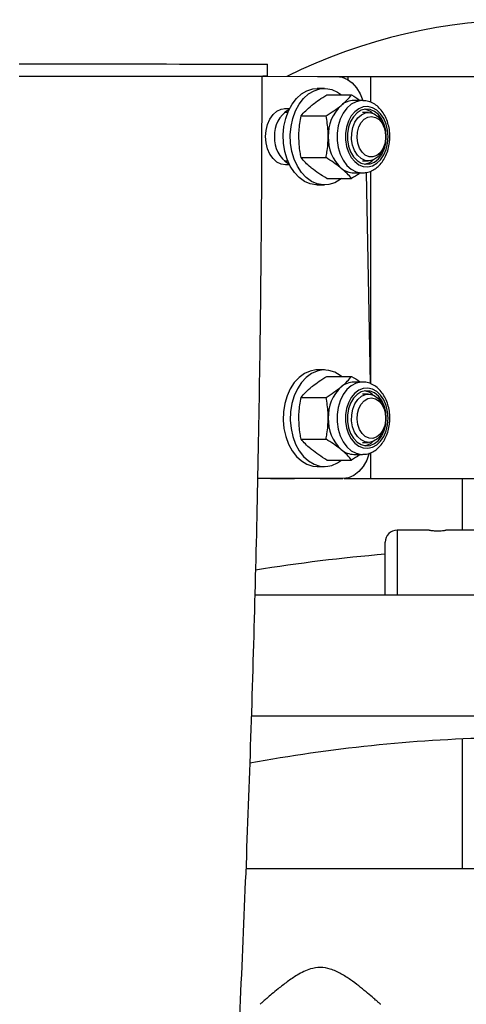
# Model space of a CAD drawing. Units: millimetres. Extents: x 0 to 2970, y 0 to 2103.
# Drawn here: x 1713 to 1724, y 603 to 627 of the extents above; entities that cross this region are included whole.
import ezdxf

# ---------------------------------------------------------------- set-up
doc = ezdxf.new("R2010")
doc.units = ezdxf.units.MM
doc.header["$LTSCALE"] = 50

msp = doc.modelspace()

# ---------------------------------------------------------------- linework, layer by layer
at = {"color": 7, "linetype": 'Continuous', "lineweight": 25}
for p, q in [((1719.322, 626.026), (1719.322, 626.326)), ((1719.187, 626.025), (1721.043, 626.022)), ((1720.563, 626.023), (1721.315, 626.023)), ((1721.315, 626.023), (1721.881, 626.023)), ((1721.881, 626.023), (1729.818, 626.023)), ((1720.736, 625.723), (1720.559, 625.723)), ((1720.793, 625.562), (1721.413, 625.562)), ((1721.683, 625.423), (1721.47, 625.423)), ((1719.825, 625.123), (1719.739, 625.123)), ((1719.745, 625.223), (1719.87, 625.223)), ((1719.769, 625.224), (1719.871, 625.224)), ((1721.835, 625.123), (1721.683, 625.123)), ((1720.157, 625.042), (1720.776, 625.042)), ((1719.739, 623.923), (1719.825, 623.923)), ((1720.157, 624.003), (1720.776, 624.003)), ((1721.683, 623.923), (1721.835, 623.923)), ((1719.87, 623.824), (1719.768, 623.824)), ((1721.47, 623.623), (1721.683, 623.623)), ((1721.776, 623.632), (1721.877, 618.384)), ((1720.793, 623.483), (1721.413, 623.483)), ((1720.559, 623.323), (1720.736, 623.323)), ((1720.736, 618.723), (1720.559, 618.723)), ((1720.793, 618.562), (1721.413, 618.562)), ((1721.683, 618.423), (1721.47, 618.423)), ((1720.157, 618.042), (1720.776, 618.042)), ((1721.835, 618.123), (1721.683, 618.123)), ((1720.157, 617.003), (1720.776, 617.003)), ((1721.683, 616.923), (1721.835, 616.923)), ((1721.47, 616.623), (1721.683, 616.623)), ((1720.559, 616.323), (1720.736, 616.323)), ((1720.793, 616.483), (1721.413, 616.483)), ((1721.195, 616.022), (1719.081, 616.025)), ((1720.629, 616.022), (1719.081, 616.024)), ((1719.428, 616.023), (1719.081, 616.023)), ((1719.398, 616.024), (1719.428, 616.023)), ((1719.428, 616.023), (1719.993, 616.023)), ((1720.629, 616.022), (1721.195, 616.022)), ((1721.226, 616.023), (1721.315, 616.023)), ((1721.315, 616.023), (1721.881, 616.023)), ((1721.881, 616.023), (1729.818, 616.023)), ((1724.164, 616.023), (1724.164, 614.741)), ((1723.339, 614.741), (1722.549, 614.741)), ((1724.839, 614.741), (1723.757, 614.741)), ((1722.249, 613.491), (1722.249, 614.441)), ((1722.249, 613.125), (1722.249, 613.491)), ((1724.94, 613.125), (1719.012, 613.125)), ((1718.924, 610.125), (1725.549, 610.125)), ((1724.164, 609.546), (1724.164, 606.318)), ((1725.248, 606.318), (1718.788, 606.318))]:
    msp.add_line(p, q, dxfattribs=at)
at = {"color": 8, "linetype": 'Continuous', "lineweight": 25}
for p, q in [((1721.315, 626.023), (1721.315, 625.944)), ((1721.881, 626.023), (1721.881, 625.383)), ((1721.881, 623.664), (1721.881, 618.383)), ((1721.881, 616.664), (1721.881, 616.023)), ((1721.315, 616.036), (1721.315, 616.023)), ((1722.549, 614.741), (1722.549, 613.125))]:
    msp.add_line(p, q, dxfattribs=at)
at = {"color": 7, "linetype": 'Continuous', "lineweight": 25, "flags": 128}
for points in [[(1713.148, 626.332), (1713.259, 626.332), (1713.402, 626.332), (1713.577, 626.332), (1713.782, 626.332), (1714.013, 626.332), (1714.269, 626.332), (1714.547, 626.332), (1714.843, 626.332), (1715.154, 626.332), (1715.477, 626.331), (1715.807, 626.331), (1716.142, 626.331), (1716.477, 626.331), (1716.808, 626.331), (1717.133, 626.33), (1717.446, 626.33), (1717.745, 626.33), (1718.026, 626.329), (1718.286, 626.329), (1718.523, 626.329), (1718.732, 626.328), (1718.913, 626.328), (1719.063, 626.327), (1719.179, 626.327), (1719.262, 626.327), (1719.31, 626.327), (1719.322, 626.326)], [(1713.148, 626.032), (1713.258, 626.032), (1713.402, 626.032), (1713.577, 626.032), (1713.782, 626.032), (1714.013, 626.032), (1714.269, 626.032), (1714.547, 626.032), (1714.843, 626.032), (1715.154, 626.032), (1715.476, 626.031), (1715.807, 626.031), (1716.141, 626.031), (1716.476, 626.031), (1716.808, 626.031), (1717.132, 626.03), (1717.446, 626.03), (1717.745, 626.03), (1718.026, 626.029), (1718.286, 626.029), (1718.522, 626.029), (1718.732, 626.028), (1718.913, 626.028), (1719.062, 626.027), (1719.179, 626.027), (1719.262, 626.027), (1719.31, 626.027), (1719.322, 626.026), (1719.298, 626.026), (1719.239, 626.026), (1719.203, 626.026)], [(1713.157, 626.031), (1713.158, 626.031), (1713.185, 626.031), (1713.246, 626.031), (1713.342, 626.032), (1713.471, 626.032), (1713.632, 626.032), (1713.822, 626.032), (1714.04, 626.032), (1714.283, 626.032), (1714.548, 626.032), (1714.833, 626.032), (1715.133, 626.032), (1715.445, 626.031), (1715.765, 626.031), (1716.091, 626.031), (1716.417, 626.031), (1716.74, 626.03), (1717.057, 626.03), (1717.364, 626.03), (1717.656, 626.03), (1717.931, 626.029), (1718.186, 626.029), (1718.416, 626.029), (1718.621, 626.028), (1718.797, 626.028), (1718.942, 626.028), (1719.054, 626.027), (1719.133, 626.027), (1719.177, 626.027), (1719.187, 626.026)], [(1721.043, 626.022), (1721.179, 626.003), (1721.309, 625.948), (1721.43, 625.859), (1721.536, 625.738), (1721.624, 625.591), (1721.69, 625.423), (1721.691, 625.421)], [(1719.808, 623.964), (1719.751, 624.157), (1719.719, 624.361), (1719.712, 624.57), (1719.73, 624.778), (1719.774, 624.978), (1719.842, 625.163), (1719.932, 625.33), (1720.04, 625.472), (1720.165, 625.585), (1720.301, 625.666), (1720.445, 625.712), (1720.559, 625.723)], [(1719.985, 623.964), (1719.928, 624.157), (1719.895, 624.361), (1719.888, 624.57), (1719.907, 624.778), (1719.951, 624.978), (1720.019, 625.163), (1720.108, 625.33), (1720.217, 625.472), (1720.342, 625.585), (1720.478, 625.666), (1720.622, 625.712), (1720.77, 625.722), (1720.917, 625.695), (1721.058, 625.633), (1721.161, 625.562)], [(1719.768, 623.824), (1719.658, 623.842), (1719.554, 623.893), (1719.46, 623.977), (1719.382, 624.088), (1719.323, 624.221), (1719.286, 624.369), (1719.274, 624.525), (1719.286, 624.68), (1719.323, 624.828), (1719.382, 624.961), (1719.461, 625.072), (1719.555, 625.155), (1719.659, 625.206), (1719.769, 625.224)], [(1722.319, 624.523), (1722.307, 624.684), (1722.271, 624.837), (1722.211, 624.976), (1722.133, 625.093), (1722.038, 625.184), (1721.932, 625.244), (1721.819, 625.271), (1721.704, 625.262), (1721.594, 625.218), (1721.493, 625.143), (1721.405, 625.038), (1721.336, 624.909), (1721.288, 624.762), (1721.263, 624.604), (1721.263, 624.442), (1721.288, 624.283), (1721.336, 624.136), (1721.405, 624.008), (1721.493, 623.903), (1721.594, 623.827), (1721.704, 623.783), (1721.819, 623.775), (1721.932, 623.801), (1722.038, 623.861), (1722.133, 623.952), (1722.211, 624.069), (1722.271, 624.208), (1722.307, 624.362), (1722.319, 624.523)], [(1722.275, 624.523), (1722.262, 624.681), (1722.223, 624.83), (1722.161, 624.963), (1722.079, 625.073), (1721.982, 625.152), (1721.874, 625.198), (1721.762, 625.207), (1721.651, 625.18), (1721.547, 625.116), (1721.457, 625.021), (1721.385, 624.899), (1721.334, 624.757), (1721.308, 624.602), (1721.308, 624.443), (1721.334, 624.288), (1721.385, 624.146), (1721.457, 624.024), (1721.547, 623.929), (1721.651, 623.866), (1721.762, 623.838), (1721.874, 623.847), (1721.982, 623.893), (1722.079, 623.973), (1722.161, 624.082), (1722.223, 624.215), (1722.262, 624.364), (1722.275, 624.523)], [(1721.559, 624.066), (1721.488, 624.178), (1721.438, 624.311), (1721.413, 624.457), (1721.415, 624.607), (1721.443, 624.752), (1721.496, 624.883), (1721.57, 624.991), (1721.66, 625.069), (1721.762, 625.114), (1721.868, 625.121), (1721.972, 625.09), (1722.068, 625.024), (1722.149, 624.926), (1722.21, 624.803), (1722.247, 624.663), (1722.259, 624.513), (1722.244, 624.364), (1722.203, 624.225), (1722.14, 624.105), (1722.057, 624.011), (1721.96, 623.949), (1721.855, 623.923), (1721.749, 623.935), (1721.648, 623.984), (1721.559, 624.066)], [(1721.672, 624.14), (1721.607, 624.242), (1721.565, 624.365), (1721.547, 624.5), (1721.556, 624.637), (1721.591, 624.765), (1721.649, 624.875), (1721.725, 624.959), (1721.815, 625.011), (1721.911, 625.026), (1722.007, 625.004), (1722.095, 624.947), (1722.169, 624.857), (1722.223, 624.744), (1722.253, 624.613), (1722.258, 624.476), (1722.236, 624.343), (1722.189, 624.222), (1722.121, 624.125), (1722.037, 624.056), (1721.943, 624.022), (1721.846, 624.025), (1721.753, 624.066), (1721.672, 624.14)], [(1720.559, 623.323), (1720.526, 623.324), (1720.379, 623.35), (1720.238, 623.412), (1720.106, 623.508), (1719.989, 623.635), (1719.888, 623.788), (1719.808, 623.964)], [(1721.161, 623.483), (1721.131, 623.46), (1720.995, 623.38), (1720.85, 623.334), (1720.703, 623.324), (1720.556, 623.35), (1720.415, 623.412), (1720.283, 623.508), (1720.165, 623.635), (1720.065, 623.788), (1719.985, 623.964)], [(1720.559, 618.723), (1720.525, 618.722), (1720.378, 618.695), (1720.237, 618.632), (1720.105, 618.536), (1719.988, 618.409), (1719.888, 618.255), (1719.808, 618.079), (1719.751, 617.886), (1719.718, 617.682), (1719.712, 617.473), (1719.731, 617.266), (1719.775, 617.066), (1719.843, 616.88), (1719.933, 616.714), (1720.041, 616.572), (1720.166, 616.46), (1720.302, 616.379), (1720.447, 616.333), (1720.559, 616.323)], [(1721.161, 618.562), (1721.13, 618.586), (1720.993, 618.666), (1720.849, 618.712), (1720.701, 618.722), (1720.555, 618.695), (1720.413, 618.632), (1720.282, 618.536), (1720.165, 618.409), (1720.064, 618.255), (1719.985, 618.079), (1719.928, 617.886), (1719.895, 617.682), (1719.888, 617.473), (1719.907, 617.266), (1719.952, 617.066), (1720.02, 616.88), (1720.109, 616.714), (1720.218, 616.572), (1720.343, 616.46), (1720.479, 616.379), (1720.623, 616.333), (1720.771, 616.324), (1720.918, 616.35), (1721.059, 616.413), (1721.161, 616.483)], [(1722.319, 617.523), (1722.307, 617.684), (1722.271, 617.837), (1722.211, 617.976), (1722.133, 618.093), (1722.038, 618.184), (1721.932, 618.244), (1721.819, 618.271), (1721.704, 618.262), (1721.594, 618.218), (1721.493, 618.143), (1721.405, 618.038), (1721.336, 617.909), (1721.288, 617.762), (1721.263, 617.604), (1721.263, 617.442), (1721.288, 617.283), (1721.336, 617.136), (1721.405, 617.008), (1721.493, 616.903), (1721.594, 616.827), (1721.704, 616.783), (1721.819, 616.775), (1721.932, 616.801), (1722.038, 616.861), (1722.133, 616.952), (1722.211, 617.069), (1722.271, 617.208), (1722.307, 617.362), (1722.319, 617.523)], [(1722.275, 617.523), (1722.262, 617.681), (1722.223, 617.83), (1722.161, 617.963), (1722.079, 618.073), (1721.982, 618.152), (1721.874, 618.198), (1721.762, 618.207), (1721.651, 618.18), (1721.547, 618.116), (1721.457, 618.021), (1721.385, 617.899), (1721.334, 617.757), (1721.308, 617.602), (1721.308, 617.443), (1721.334, 617.288), (1721.385, 617.146), (1721.457, 617.024), (1721.547, 616.929), (1721.651, 616.866), (1721.762, 616.838), (1721.874, 616.847), (1721.982, 616.893), (1722.079, 616.973), (1722.161, 617.082), (1722.223, 617.215), (1722.262, 617.364), (1722.275, 617.523)], [(1721.559, 617.066), (1721.488, 617.178), (1721.438, 617.311), (1721.413, 617.457), (1721.415, 617.607), (1721.443, 617.752), (1721.496, 617.883), (1721.57, 617.991), (1721.66, 618.069), (1721.762, 618.114), (1721.868, 618.121), (1721.972, 618.09), (1722.068, 618.024), (1722.149, 617.926), (1722.21, 617.803), (1722.247, 617.663), (1722.259, 617.513), (1722.244, 617.364), (1722.203, 617.225), (1722.14, 617.105), (1722.057, 617.011), (1721.96, 616.949), (1721.855, 616.923), (1721.749, 616.935), (1721.648, 616.984), (1721.559, 617.066)], [(1721.672, 617.14), (1721.607, 617.242), (1721.565, 617.365), (1721.547, 617.5), (1721.556, 617.637), (1721.591, 617.765), (1721.649, 617.875), (1721.725, 617.959), (1721.815, 618.011), (1721.911, 618.026), (1722.007, 618.004), (1722.095, 617.947), (1722.169, 617.857), (1722.223, 617.744), (1722.253, 617.613), (1722.258, 617.476), (1722.236, 617.343), (1722.189, 617.222), (1722.121, 617.125), (1722.037, 617.056), (1721.943, 617.022), (1721.846, 617.025), (1721.753, 617.066), (1721.672, 617.14)], [(1721.852, 616.651), (1721.79, 616.48), (1721.702, 616.324), (1721.594, 616.196), (1721.47, 616.1), (1721.335, 616.041), (1721.195, 616.022)]]:
    msp.add_lwpolyline(points, dxfattribs=at)
at = {"color": 8, "linetype": 'Continuous', "lineweight": 25, "flags": 128}
for points in [[(1721.688, 625.423), (1721.651, 625.421), (1721.524, 625.394), (1721.403, 625.331), (1721.294, 625.234), (1721.2, 625.109), (1721.127, 624.959), (1721.076, 624.792), (1721.05, 624.614), (1721.05, 624.432), (1721.076, 624.253), (1721.127, 624.086), (1721.2, 623.936), (1721.294, 623.811), (1721.403, 623.715), (1721.524, 623.651), (1721.651, 623.624), (1721.687, 623.623)], [(1721.688, 618.423), (1721.651, 618.421), (1721.524, 618.394), (1721.403, 618.331), (1721.294, 618.234), (1721.2, 618.109), (1721.127, 617.959), (1721.076, 617.792), (1721.05, 617.614), (1721.05, 617.432), (1721.076, 617.253), (1721.127, 617.086), (1721.2, 616.936), (1721.294, 616.811), (1721.403, 616.715), (1721.524, 616.651), (1721.651, 616.624), (1721.687, 616.623)]]:
    msp.add_lwpolyline(points, dxfattribs=at)
at = {"color": 7, "linetype": 'Continuous', "lineweight": 25}
for centre, radius, start, end in [((1725.849, 613.748), 13.685, 63.7623, 116.2377), ((1721.843, 624.565), 1.011, 133.1769, 182.4077), ((1721.478, 624.92), 0.503, 90.9835, 130.5236), ((1720.2, 624.582), 0.704, 119.6063, 184.8111), ((1721.67, 624.811), 0.399, 47.2299, 80.3445), ((1720.2, 624.464), 0.704, 175.1889, 240.3937), ((1721.843, 624.48), 1.011, 177.5923, 226.8231), ((1721.67, 624.234), 0.399, 279.6555, 312.7701), ((1721.478, 624.126), 0.503, 229.4764, 269.0165), ((1721.843, 617.565), 1.011, 133.1769, 182.4077), ((1721.478, 617.92), 0.503, 90.9835, 130.5236), ((1721.67, 617.811), 0.399, 47.2299, 80.3445), ((1721.843, 617.48), 1.011, 177.5923, 226.8231), ((1721.478, 617.126), 0.503, 229.4764, 269.0165), ((1721.67, 617.234), 0.399, 279.6555, 312.7701), ((1722.549, 614.441), 0.3, 90, 180), ((1725.849, 571.268), 43.023, 94.7999, 99.1281), ((1725.849, 571.268), 38.315, 91.3406, 100.4714)]:
    msp.add_arc(centre, radius, start, end, dxfattribs=at)
for points, knots in [([(1648.335, 377.481), (1648.528, 377.763), (1649.274, 378.857), (1650.556, 380.783), (1652.182, 383.261), (1653.791, 385.762), (1655.382, 388.283), (1656.957, 390.825), (1658.515, 393.388), (1660.056, 395.971), (1661.58, 398.575), (1663.086, 401.198), (1664.574, 403.842), (1666.045, 406.505), (1667.498, 409.187), (1668.933, 411.888), (1670.35, 414.608), (1671.749, 417.346), (1673.13, 420.103), (1674.492, 422.878), (1675.836, 425.671), (1677.161, 428.482), (1678.467, 431.309), (1679.754, 434.154), (1681.022, 437.016), (1682.272, 439.894), (1683.502, 442.789), (1684.712, 445.7), (1685.903, 448.626), (1687.075, 451.568), (1688.227, 454.526), (1689.36, 457.499), (1690.472, 460.486), (1691.565, 463.488), (1692.637, 466.504), (1693.69, 469.534), (1694.722, 472.578), (1695.734, 475.635), (1696.725, 478.706), (1697.697, 481.789), (1698.647, 484.886), (1699.577, 487.994), (1700.486, 491.115), (1701.375, 494.248), (1702.242, 497.392), (1703.089, 500.547), (1703.915, 503.713), (1704.719, 506.891), (1705.502, 510.078), (1706.265, 513.276), (1707.005, 516.484), (1707.725, 519.701), (1708.423, 522.928), (1709.1, 526.164), (1709.755, 529.408), (1710.388, 532.661), (1711, 535.922), (1711.59, 539.192), (1712.159, 542.468), (1712.705, 545.752), (1713.23, 549.044), (1713.733, 552.342), (1714.214, 555.646), (1714.673, 558.957), (1715.11, 562.273), (1715.525, 565.595), (1715.918, 568.923), (1716.288, 572.255), (1716.637, 575.592), (1716.963, 578.934), (1717.267, 582.28), (1717.549, 585.63), (1717.809, 588.983), (1718.046, 592.339), (1718.261, 595.699), (1718.454, 599.061), (1718.625, 602.426), (1718.773, 605.792), (1718.898, 609.161), (1719.002, 612.531), (1719.083, 615.902), (1719.141, 619.274), (1719.178, 622.649), (1719.184, 624.9), (1719.187, 626.026)], [0, 0, 0, 0, 0.00428, 0.016573, 0.028865, 0.041158, 0.053451, 0.065744, 0.078038, 0.090331, 0.102624, 0.114918, 0.127211, 0.139505, 0.151798, 0.164092, 0.176386, 0.18868, 0.200973, 0.213267, 0.225561, 0.237854, 0.250148, 0.262442, 0.274736, 0.287029, 0.299323, 0.311617, 0.32391, 0.336204, 0.348497, 0.360791, 0.373084, 0.385377, 0.397671, 0.409964, 0.422257, 0.43455, 0.446843, 0.459136, 0.471429, 0.483722, 0.496015, 0.508308, 0.5206, 0.532893, 0.545186, 0.557478, 0.569771, 0.582063, 0.594355, 0.606648, 0.61894, 0.631232, 0.643524, 0.655816, 0.668108, 0.6804, 0.692692, 0.704984, 0.717276, 0.729567, 0.741859, 0.754151, 0.766442, 0.778734, 0.791025, 0.803317, 0.815608, 0.8279, 0.840191, 0.852482, 0.864774, 0.877065, 0.889356, 0.901648, 0.913939, 0.92623, 0.938521, 0.950812, 0.963104, 0.975395, 0.987686, 1, 1, 1, 1]), ([(1720.418, 625.302), (1720.426, 625.308), (1720.483, 625.355), (1720.603, 625.443), (1720.729, 625.522), (1720.793, 625.562)], [0, 0, 0, 0, 0.07009, 0.530784, 1, 1, 1, 1]), ([(1721.151, 625.302), (1721.159, 625.308), (1721.215, 625.355), (1721.311, 625.443), (1721.378, 625.522), (1721.413, 625.562)], [0, 0, 0, 0, 0.07009, 0.530784, 1, 1, 1, 1]), ([(1721.413, 625.562), (1721.482, 625.52), (1721.557, 625.474), (1721.621, 625.427), (1721.626, 625.423)], [0, 0, 0, 0, 0.915938, 1, 1, 1, 1]), ([(1720.157, 625.042), (1720.192, 625.084), (1720.265, 625.17), (1720.367, 625.258), (1720.418, 625.302)], [0, 0, 0, 0, 0.495458, 1, 1, 1, 1]), ([(1720.776, 625.042), (1720.844, 625.084), (1720.98, 625.17), (1721.094, 625.258), (1721.151, 625.302)], [0, 0, 0, 0, 0.495458, 1, 1, 1, 1]), ([(1722.364, 624.523), (1722.363, 624.553), (1722.361, 624.641), (1722.339, 624.783), (1722.291, 624.942), (1722.221, 625.087), (1722.129, 625.213), (1722.02, 625.314), (1721.897, 625.383), (1721.784, 625.419), (1721.714, 625.419), (1721.688, 625.419)], [0, 0, 0, 0, 0.066956, 0.190552, 0.314698, 0.439407, 0.564547, 0.689283, 0.812228, 0.932094, 1, 1, 1, 1]), ([(1720.1, 624.523), (1720.101, 624.57), (1720.104, 624.746), (1720.134, 624.917), (1720.157, 625.042)], [0, 0, 0, 0, 0.268634, 1, 1, 1, 1]), ([(1720.833, 624.523), (1720.832, 624.57), (1720.829, 624.746), (1720.799, 624.917), (1720.776, 625.042)], [0, 0, 0, 0, 0.268634, 1, 1, 1, 1]), ([(1720.157, 624.003), (1720.148, 624.047), (1720.115, 624.216), (1720.106, 624.392), (1720.1, 624.523)], [0, 0, 0, 0, 0.257551, 1, 1, 1, 1]), ([(1720.776, 624.003), (1720.785, 624.047), (1720.818, 624.216), (1720.827, 624.392), (1720.833, 624.523)], [0, 0, 0, 0, 0.257551, 1, 1, 1, 1]), ([(1721.688, 623.626), (1721.721, 623.626), (1721.796, 623.629), (1721.911, 623.669), (1722.026, 623.737), (1722.129, 623.833), (1722.217, 623.953), (1722.287, 624.094), (1722.336, 624.25), (1722.36, 624.396), (1722.363, 624.487), (1722.364, 624.523)], [0, 0, 0, 0, 0.087628, 0.202279, 0.317528, 0.434939, 0.554909, 0.676812, 0.799721, 0.922935, 1, 1, 1, 1]), ([(1720.418, 623.743), (1720.411, 623.749), (1720.354, 623.796), (1720.259, 623.884), (1720.191, 623.963), (1720.157, 624.003)], [0, 0, 0, 0, 0.07009, 0.530784, 1, 1, 1, 1]), ([(1721.151, 623.743), (1721.144, 623.749), (1721.086, 623.796), (1720.966, 623.884), (1720.84, 623.963), (1720.776, 624.003)], [0, 0, 0, 0, 0.07009, 0.5307844, 1, 1, 1, 1]), ([(1720.793, 623.483), (1720.726, 623.526), (1720.589, 623.611), (1720.475, 623.699), (1720.418, 623.743)], [0, 0, 0, 0, 0.495458, 1, 1, 1, 1]), ([(1721.413, 623.483), (1721.377, 623.526), (1721.305, 623.611), (1721.203, 623.699), (1721.151, 623.743)], [0, 0, 0, 0, 0.495458, 1, 1, 1, 1]), ([(1721.625, 623.623), (1721.617, 623.616), (1721.553, 623.569), (1721.478, 623.523), (1721.413, 623.483)], [0, 0, 0, 0, 0.132219, 1, 1, 1, 1]), ([(1720.418, 618.302), (1720.426, 618.308), (1720.483, 618.355), (1720.603, 618.443), (1720.729, 618.522), (1720.793, 618.562)], [0, 0, 0, 0, 0.07009, 0.530784, 1, 1, 1, 1]), ([(1721.151, 618.302), (1721.159, 618.308), (1721.215, 618.355), (1721.311, 618.443), (1721.378, 618.522), (1721.413, 618.562)], [0, 0, 0, 0, 0.07009, 0.530784, 1, 1, 1, 1]), ([(1721.413, 618.562), (1721.482, 618.52), (1721.557, 618.474), (1721.621, 618.427), (1721.626, 618.423)], [0, 0, 0, 0, 0.9159378, 1, 1, 1, 1]), ([(1720.157, 618.042), (1720.192, 618.084), (1720.265, 618.17), (1720.367, 618.258), (1720.418, 618.302)], [0, 0, 0, 0, 0.495458, 1, 1, 1, 1]), ([(1720.776, 618.042), (1720.844, 618.084), (1720.98, 618.17), (1721.094, 618.258), (1721.151, 618.302)], [0, 0, 0, 0, 0.495458, 1, 1, 1, 1]), ([(1722.364, 617.523), (1722.363, 617.553), (1722.361, 617.641), (1722.339, 617.783), (1722.291, 617.942), (1722.221, 618.087), (1722.129, 618.213), (1722.02, 618.314), (1721.897, 618.383), (1721.784, 618.419), (1721.714, 618.419), (1721.688, 618.419)], [0, 0, 0, 0, 0.066956, 0.190552, 0.314698, 0.439407, 0.564547, 0.689283, 0.812228, 0.932094, 1, 1, 1, 1]), ([(1720.1, 617.523), (1720.101, 617.57), (1720.104, 617.746), (1720.134, 617.917), (1720.157, 618.042)], [0, 0, 0, 0, 0.268634, 1, 1, 1, 1]), ([(1720.833, 617.523), (1720.832, 617.57), (1720.829, 617.746), (1720.799, 617.917), (1720.776, 618.042)], [0, 0, 0, 0, 0.268634, 1, 1, 1, 1]), ([(1720.157, 617.003), (1720.148, 617.047), (1720.115, 617.216), (1720.106, 617.392), (1720.1, 617.523)], [0, 0, 0, 0, 0.257551, 1, 1, 1, 1]), ([(1720.776, 617.003), (1720.785, 617.047), (1720.818, 617.216), (1720.827, 617.392), (1720.833, 617.523)], [0, 0, 0, 0, 0.257551, 1, 1, 1, 1]), ([(1721.688, 616.626), (1721.721, 616.626), (1721.796, 616.629), (1721.911, 616.669), (1722.026, 616.737), (1722.129, 616.833), (1722.217, 616.953), (1722.287, 617.094), (1722.336, 617.25), (1722.36, 617.396), (1722.363, 617.487), (1722.364, 617.523)], [0, 0, 0, 0, 0.087628, 0.202279, 0.317528, 0.434939, 0.554909, 0.676812, 0.799721, 0.922935, 1, 1, 1, 1]), ([(1720.418, 616.743), (1720.411, 616.749), (1720.354, 616.796), (1720.259, 616.884), (1720.191, 616.963), (1720.157, 617.003)], [0, 0, 0, 0, 0.07009, 0.530784, 1, 1, 1, 1]), ([(1721.151, 616.743), (1721.144, 616.749), (1721.086, 616.796), (1720.966, 616.884), (1720.84, 616.963), (1720.776, 617.003)], [0, 0, 0, 0, 0.07009, 0.5307844, 1, 1, 1, 1]), ([(1720.793, 616.483), (1720.726, 616.526), (1720.589, 616.611), (1720.475, 616.699), (1720.418, 616.743)], [0, 0, 0, 0, 0.495458, 1, 1, 1, 1]), ([(1721.413, 616.483), (1721.377, 616.526), (1721.305, 616.611), (1721.203, 616.699), (1721.151, 616.743)], [0, 0, 0, 0, 0.495458, 1, 1, 1, 1]), ([(1721.625, 616.623), (1721.617, 616.616), (1721.553, 616.569), (1721.478, 616.523), (1721.413, 616.483)], [0, 0, 0, 0, 0.132219, 1, 1, 1, 1]), ([(1723.339, 614.741), (1723.342, 614.74), (1723.346, 614.739), (1723.382, 614.734), (1723.435, 614.728), (1723.501, 614.723), (1723.573, 614.722), (1723.641, 614.726), (1723.7, 614.732), (1723.74, 614.737), (1723.76, 614.741), (1723.757, 614.74), (1723.757, 614.74)], [0, 0, 0, 0, 0.10635, 0.212664, 0.319898, 0.42779, 0.534666, 0.640431, 0.746725, 0.854352, 0.962058, 1, 1, 1, 1]), ([(1722.134, 602.948), (1722.131, 602.95), (1722.126, 602.955), (1722.081, 602.994), (1722.014, 603.054), (1721.914, 603.141), (1721.774, 603.259), (1721.593, 603.406), (1721.386, 603.562), (1721.153, 603.713), (1720.903, 603.832), (1720.637, 603.879), (1720.409, 603.841), (1720.219, 603.764), (1720.021, 603.655), (1719.805, 603.507), (1719.597, 603.344), (1719.427, 603.203), (1719.306, 603.099), (1719.217, 603.021), (1719.162, 602.972), (1719.134, 602.948), (1719.137, 602.95), (1719.138, 602.951)], [0, 0, 0, 0, 0.040187, 0.081747, 0.121896, 0.163033, 0.218933, 0.276431, 0.3338, 0.392434, 0.450756, 0.499272, 0.547926, 0.584313, 0.621633, 0.685613, 0.751378, 0.80349, 0.856922, 0.897906, 0.939979, 0.981015, 1, 1, 1, 1])]:
    msp.add_open_spline(points, degree=3, knots=knots, dxfattribs=at)

doc.saveas('drawing.dxf')
